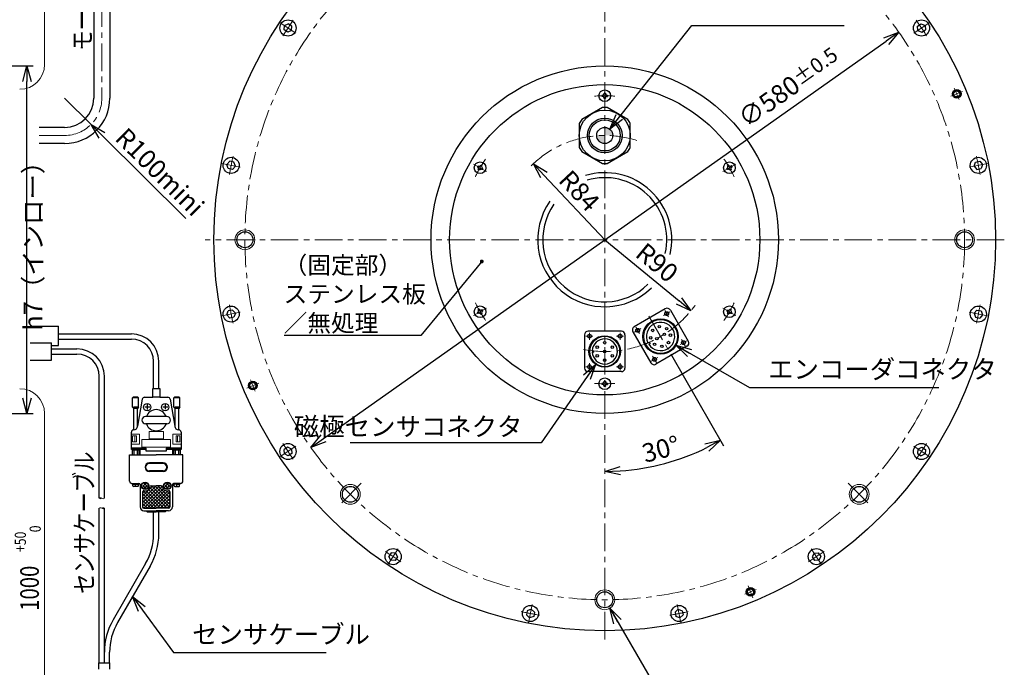
# Model space of a CAD drawing. Units: millimetres. Extents: x -1749 to 262, y -37 to 1311.
# Drawn here: x -533 to 261, y 423 to 945 of the extents above; entities that cross this region are included whole.
import ezdxf

# ---------------------------------------------------------------- set-up
doc = ezdxf.new("R2010")
doc.units = ezdxf.units.MM
doc.linetypes.add('CENTER', pattern=[50.8, 31.75, -6.35, 6.35, -6.35])
doc.layers.add('1', color=7, linetype='Continuous')
doc.layers.add('wakumoji', color=7, linetype='Continuous')
for name, color, linetype, lineweight in [('中心線', 1, 'CENTER', 15), ('外形線', 7, 'Continuous', 30), ('実線', 7, 'Continuous', 30), ('寸法', 7, 'Continuous', 13), ('細線', 4, 'Continuous', 15)]:
    doc.layers.add(name, color=color, linetype=linetype, lineweight=lineweight)
doc.styles.get("Standard").update_dxf_attribs({"font": 'MS Gothic.ttf', "width": 0.8})
doc.styles.add('まこ', font='MS Gothic.ttf')
doc.dimstyles.new('ISO-25', dxfattribs={"dimscale": 5, "dimtxt": 3, "dimasz": 2.5, "dimexe": 1, "dimexo": 0.8, "dimgap": 0.5, "dimtad": 1, "dimdsep": 46, "dimtxsty": 'Standard', "dimblk": 'OPEN30', "dimcen": 2.5, "dimclrd": 4, "dimclre": 4, "dimazin": 2, "dimtfac": 1, "dimtmove": 2, "dimatfit": 3, "dimldrblk": 'OPEN30', "dimfxl": 1, "dimarcsym": 0})

# ---------------------------------------------------------------- blocks, each defined once
blk = doc.blocks.new('_Open30')
at = {"color": 0, "linetype": 'ByBlock', "lineweight": -2}
for p, q in [((-1, 0.268), (0, 0)), ((0, 0), (-1, -0.268)), ((0, 0), (-1, 0))]:
    blk.add_line(p, q, dxfattribs=at)
blk = doc.blocks.new('*D3')
at = {"layer": 'Defpoints', "color": 0, "ltscale": 5}
for p in [(175.9, 934.53), (-297.94, 600.06)]:
    blk.add_point(p, dxfattribs=at)
at = {"layer": '寸法', "color": 4, "lineweight": -2, "ltscale": 5}
blk.add_line((-287.73, 607.27), (165.69, 927.32), dxfattribs=at)
at = {"layer": '寸法', "color": 4, "lineweight": -2, "ltscale": 5, "xscale": 12.5, "yscale": 12.5, "zscale": 12.5}
for p, rotation in [((175.9, 934.53), 35.21689455983612), ((-297.94, 600.06), 215.2168945598361)]:
    blk.add_blockref('_Open30', p, dxfattribs=dict(at, rotation=rotation))
at = {"layer": '寸法', "color": 0, "ltscale": 5, "insert": (87.3, 890.13), "char_height": 15, "attachment_point": 5, "rotation": 35.21689}
blk.add_mtext('∅580{\\H12.000000;±0.5}', dxfattribs=at)
blk = doc.blocks.new('*D10')
at = {"layer": 'Defpoints', "color": 0}
for p in [(-617.03, 907.29), (-526.75, 907.29), (-617.03, 627.29)]:
    blk.add_point(p, dxfattribs=at)
at = {"layer": '寸法', "color": 4, "lineweight": -2}
for p, q in [((-613.03, 907.29), (-521.75, 907.29)), ((-526.75, 639.79), (-526.75, 894.79)), ((-613.03, 627.29), (-521.75, 627.29))]:
    blk.add_line(p, q, dxfattribs=at)
at = {"layer": '寸法', "color": 4, "lineweight": -2, "xscale": 12.5, "yscale": 12.5, "zscale": 12.5}
for p, rotation in [((-526.75, 907.29), 90), ((-526.75, 627.29), 270)]:
    blk.add_blockref('_Open30', p, dxfattribs=dict(at, rotation=rotation))
at = {"layer": '寸法', "color": 0, "insert": (-539.75, 767.29), "char_height": 15, "attachment_point": 5, "rotation": 90}
blk.add_mtext('%%c280{\\H9.000000;\\S 0^ -0.052;}h7（インロー）', dxfattribs=at)
blk = doc.blocks.new('*D25')
at = {"layer": 'Defpoints', "color": 0, "ltscale": 5}
for p in [(-61.02, 767.29), (8.47, 710.1)]:
    blk.add_point(p, dxfattribs=at)
at = {"layer": '寸法', "color": 4, "lineweight": -2, "ltscale": 5}
blk.add_line((-61.02, 767.29), (-1.18, 718.05), dxfattribs=at)
at = {"layer": '寸法', "color": 4, "lineweight": -2, "ltscale": 5, "xscale": 12.5, "yscale": 12.5, "zscale": 12.5, "rotation": 320.5462723280999}
blk.add_blockref('_Open30', (8.47, 710.1), dxfattribs=at)
at = {"layer": '寸法', "color": 0, "ltscale": 5, "insert": (-20.12, 747.36), "char_height": 15, "attachment_point": 5, "rotation": 320.54627}
blk.add_mtext('R90', dxfattribs=at)
blk = doc.blocks.new('*D26')
at = {"layer": 'Defpoints', "color": 0, "ltscale": 5}
for p in [(-118.55, 828.5), (-61.02, 767.29)]:
    blk.add_point(p, dxfattribs=at)
at = {"layer": '寸法', "color": 4, "lineweight": -2, "ltscale": 5}
blk.add_line((-61.02, 767.29), (-109.99, 819.39), dxfattribs=at)
at = {"layer": '寸法', "color": 4, "lineweight": -2, "ltscale": 5, "xscale": 12.5, "yscale": 12.5, "zscale": 12.5, "rotation": 133.2256394017964}
blk.add_blockref('_Open30', (-118.55, 828.5), dxfattribs=at)
at = {"layer": '寸法', "color": 0, "ltscale": 5, "insert": (-82.87, 805.37), "char_height": 15, "attachment_point": 5, "rotation": 313.22564}
blk.add_mtext('R84', dxfattribs=at)
blk = doc.blocks.new('*D27')
at = {"layer": 'Defpoints', "color": 0, "ltscale": 5}
for p in [(-61.02, 1089.3), (-22.14, 699.94), (-9.35, 677.8), (-28.62, 583.56), (-61.02, 445.29)]:
    blk.add_point(p, dxfattribs=at)
at = {"layer": '寸法', "color": 4, "lineweight": -2, "ltscale": 5}
blk.add_line((-7.35, 674.34), (34.76, 601.39), dxfattribs=at)
blk.add_arc((-61.02, 767.29), 186.57, 273.83953, 296.16047, dxfattribs=at)
at = {"layer": '寸法', "color": 4, "lineweight": -2, "ltscale": 5, "xscale": 12.5, "yscale": 12.5, "zscale": 12.5}
for p, rotation in [((32.26, 605.72), 28.08023545763125), ((-61.02, 580.73), 181.9197645423688)]:
    blk.add_blockref('_Open30', p, dxfattribs=dict(at, rotation=rotation))
at = {"layer": '寸法', "color": 0, "ltscale": 5, "insert": (-15.32, 596.74), "char_height": 15, "attachment_point": 5, "rotation": 15}
blk.add_mtext('30°', dxfattribs=at)
blk = doc.blocks.new('*D31')
at = {"layer": 'Defpoints', "color": 0, "ltscale": 5}
for p in [(-496.34, 881.29), (-475.03, 860.17)]:
    blk.add_point(p, dxfattribs=at)
at = {"layer": '寸法', "color": 4, "lineweight": -2, "ltscale": 5}
for p, q in [((-496.34, 881.29), (-475.03, 860.17)), ((-398.55, 784.33), (-466.16, 851.37))]:
    blk.add_line(p, q, dxfattribs=at)
at = {"layer": '寸法', "color": 4, "lineweight": -2, "ltscale": 5, "xscale": 12.5, "yscale": 12.5, "zscale": 12.5, "rotation": 135.241277685966}
blk.add_blockref('_Open30', (-475.03, 860.17), dxfattribs=at)
at = {"layer": '寸法', "color": 0, "ltscale": 5, "insert": (-420.87, 820.55), "char_height": 15, "attachment_point": 5, "rotation": 315.24128}
blk.add_mtext('R100mini', dxfattribs=at)

msp = doc.modelspace()

# ---------------------------------------------------------------- hatches: boundary and pattern name
h = msp.add_hatch(color=256)
h.paths.add_polyline_path([(-61.021, 844.794), (-61.021, 851.294), (-67.521, 851.294, 0.4142136)])
h.paths.add_polyline_path([(-54.521, 851.294, 0.4142136), (-61.021, 857.794), (-61.021, 851.294)])
at = {"layer": '外形線'}
h = msp.add_hatch(dxfattribs=at)
h.set_pattern_fill('ANSI37', color=256, scale=15, angle=-90, style=0)
h.set_pattern_definition([(315, (-1003.8446, 10098.4343), (1.3258252, 1.3258252), []), (45, (-1003.8446, 10098.4343), (-1.3258252, 1.3258252), [])])
h.paths.add_polyline_path([(-422.514, 551.024), (-422.494, 551.024), (-412.514, 551.024, 0.4142136), (-411.514, 552.024), (-411.514, 564.125, 0.4744979), (-412.714, 565.105, -0.4142136), (-417.433, 568.224, 0.356394), (-418.413, 569.024), (-422.514, 569.024)])
h.paths.add_polyline_path([(-422.514, 569.024), (-426.615, 569.024, 0.356394), (-427.595, 568.224, -0.4142136), (-432.314, 565.105, 0.4744979), (-433.514, 564.125), (-433.514, 552.024, 0.4142136), (-432.514, 551.024), (-422.514, 551.024)])

# ---------------------------------------------------------------- linework, layer by layer
at = {"layer": '1', "color": 7, "linetype": 'Continuous', "lineweight": 30}
for p, q in [((-435.514, 598.224), (-442.514, 598.224)), ((-441.945, 598.024), (-441.945, 594.024)), ((-441.945, 598.024), (-436.403, 598.024)), ((-436.404, 598.224), (-441.944, 598.224)), ((-440.674, 598.024), (-440.674, 598.224)), ((-440.56, 598.024), (-440.56, 594.024)), ((-437.788, 598.024), (-437.788, 594.024)), ((-437.674, 598.224), (-437.674, 598.024)), ((-436.403, 598.024), (-436.403, 594.024)), ((-435.514, 594.024), (-435.514, 598.224)), ((-407.24, 598.024), (-407.24, 594.024))]:
    msp.add_line(p, q, dxfattribs=at)
msp.add_arc((-404.514, 612.224), 2, 0, 90, dxfattribs=at)
at = {"layer": '中心線', "ltscale": 0.7}
for p, q in [((-466.335, 1245.402), (-466.335, 881.294)), ((-61.021, 445.292), (-61.021, 1089.295)), ((-310.033, 933.678), (-322.531, 942.03)), ((187.991, 933.678), (200.49, 942.03)), ((217.893, 882.824), (227.327, 886.732)), ((-496.335, 851.294), (-516.796, 851.294)), ((-354.75, 825.72), (-369.494, 828.653)), ((-156.284, 822.294), (-166.676, 828.294)), ((34.242, 822.294), (44.634, 828.294)), ((232.709, 825.72), (247.452, 828.653)), ((260.981, 767.294), (-383.022, 767.294)), ((-354.75, 708.867), (-369.494, 705.935)), ((-156.284, 712.294), (-166.676, 706.294)), ((-8.463, 709.286), (-13.707, 706.259)), ((-12.599, 710.394), (-9.571, 705.151)), ((34.242, 712.294), (44.634, 706.294)), ((232.709, 708.867), (247.452, 705.935)), ((-25.522, 705.809), (-6.519, 672.894)), ((-73.326, 692.42), (-73.326, 686.778)), ((-48.716, 692.42), (-48.716, 686.778)), ((-37.063, 692.774), (-31.82, 695.801)), ((-35.955, 696.909), (-32.928, 691.666)), ((-76.147, 689.599), (-70.505, 689.599)), ((-45.895, 689.599), (-51.537, 689.599)), ((5.022, 685.929), (-0.222, 682.902)), ((3.914, 681.794), (0.886, 687.037)), ((-73.326, 662.168), (-73.326, 667.81)), ((-48.716, 662.168), (-48.716, 667.81)), ((-23.578, 669.417), (-18.335, 672.444)), ((-19.443, 668.309), (-22.47, 673.552)), ((-76.147, 664.989), (-70.505, 664.989)), ((-45.895, 664.989), (-51.537, 664.989)), ((-339.935, 651.764), (-349.369, 647.856)), ((-310.033, 600.909), (-322.531, 592.558)), ((187.991, 600.909), (200.49, 592.558)), ((-257.213, 571.102), (-274.951, 553.364)), ((135.171, 571.102), (152.909, 553.364)), ((-227.405, 518.282), (-235.757, 505.783)), ((105.364, 518.282), (113.715, 505.783)), ((54.509, 488.38), (58.417, 478.945)), ((-119.447, 473.564), (-122.38, 458.821)), ((-2.594, 473.564), (0.338, 458.821))]:
    msp.add_line(p, q, dxfattribs=at)
msp.add_circle((-61.021, 767.294), 290, dxfattribs=at)
for centre, radius, start, end in [((-61.021, 767.294), 307, 144.847245, 147.652755), ((-61.021, 767.294), 307, 32.347245, 35.152755), ((-61.021, 767.294), 307, 21.566834, 23.433166), ((-496.335, 881.294), 30, 270, 0), ((-61.021, 778.294), 105, 85.524239, 94.475761), ((-61.021, 767.294), 84, 72.044787, 134.855988), ((-61.021, 767.294), 307, 167.347245, 170.152755), ((-61.021, 767.294), 307, 9.847245, 12.652755), ((-70.547, 772.794), 105, 145.524239, 154.475761), ((-51.495, 772.794), 105, 25.524239, 34.475761), ((-61.021, 767.294), 307, 189.847245, 192.652755), ((-70.547, 761.794), 105, 205.524239, 214.475761), ((-61.021, 767.294), 90, 259.093225, 324.696983), ((-51.495, 761.794), 105, 325.524239, 334.475761), ((-61.021, 767.294), 307, 347.347245, 350.152755), ((-61.021, 767.294), 307, 201.566834, 203.433166), ((-61.021, 756.294), 105, 265.524239, 274.475761), ((-61.021, 767.294), 307, 212.347245, 215.152755), ((-61.021, 767.294), 307, 324.847245, 327.652755), ((-61.021, 767.294), 307, 234.847245, 237.652755), ((-61.021, 767.294), 307, 302.347245, 305.152755), ((-61.021, 767.294), 307, 291.566834, 293.433166), ((-61.021, 767.294), 307, 257.347245, 260.152755), ((-61.021, 767.294), 307, 279.847245, 282.652755)]:
    msp.add_arc(centre, radius, start, end, dxfattribs=at)
at = {"layer": '外形線'}
for p, q in [((-472.835, 1030.242), (-472.835, 881.294)), ((-459.835, 1030.242), (-459.835, 881.294)), ((-319.389, 936.322), (-319.162, 939.778)), ((-319.162, 939.778), (-316.055, 941.311)), ((-313.175, 939.386), (-316.055, 941.311)), ((-313.402, 935.929), (-313.175, 939.386)), ((191.133, 939.386), (194.014, 941.311)), ((191.36, 935.929), (191.133, 939.386)), ((194.014, 941.311), (197.121, 939.778)), ((197.121, 939.778), (197.347, 936.322)), ((-316.509, 934.397), (-319.389, 936.322)), ((-313.402, 935.929), (-316.509, 934.397)), ((191.36, 935.929), (194.467, 934.397)), ((194.467, 934.397), (197.347, 936.322)), ((-63.021, 883.794), (-63.121, 883.794)), ((-63.121, 883.794), (-63.121, 883.294)), ((-63.121, 882.794), (-63.121, 883.294)), ((-63.021, 882.794), (-63.121, 882.794)), ((-61.021, 885.394), (-61.521, 885.394)), ((-61.521, 885.394), (-61.521, 885.294)), ((-61.521, 881.194), (-61.521, 881.294)), ((-61.021, 881.194), (-61.521, 881.194)), ((-61.021, 885.394), (-60.521, 885.394)), ((-61.021, 881.194), (-60.521, 881.194)), ((-60.521, 885.394), (-60.521, 885.294)), ((-60.521, 881.194), (-60.521, 881.294)), ((-59.021, 883.794), (-58.921, 883.794)), ((-59.021, 882.794), (-58.921, 882.794)), ((-58.921, 883.794), (-58.921, 883.294)), ((-58.921, 882.794), (-58.921, 883.294)), ((-496.335, 857.794), (-516.796, 857.794)), ((-496.335, 844.794), (-516.796, 844.794)), ((-365.519, 827.862), (-363.235, 830.467)), ((-364.406, 824.582), (-365.519, 827.862)), ((-359.838, 829.791), (-363.235, 830.467)), ((-358.724, 826.511), (-361.008, 823.906)), ((-358.724, 826.511), (-359.838, 829.791)), ((-163.298, 826.344), (-163.548, 825.911)), ((-163.548, 825.911), (-163.462, 825.861)), ((-163.298, 826.344), (-163.048, 826.777)), ((-163.048, 826.777), (-162.962, 826.727)), ((-160.913, 827.276), (-160.863, 827.362)), ((-160.863, 827.362), (-160.43, 827.112)), ((-159.997, 826.862), (-160.43, 827.112)), ((-160.047, 826.776), (-159.997, 826.862)), ((37.955, 826.862), (38.388, 827.112)), ((38.005, 826.776), (37.955, 826.862)), ((38.821, 827.362), (38.388, 827.112)), ((38.871, 827.276), (38.821, 827.362)), ((41.007, 826.777), (40.92, 826.727)), ((41.257, 826.344), (41.007, 826.777)), ((41.257, 826.344), (41.507, 825.911)), ((41.507, 825.911), (41.42, 825.861)), ((236.683, 826.511), (237.796, 829.791)), ((236.683, 826.511), (238.967, 823.906)), ((237.796, 829.791), (241.194, 830.467)), ((241.194, 830.467), (243.478, 827.862)), ((243.478, 827.862), (242.364, 824.582)), ((-361.008, 823.906), (-364.406, 824.582)), ((-162.913, 823.812), (-162.963, 823.725)), ((-162.963, 823.725), (-162.53, 823.475)), ((-162.097, 823.225), (-162.53, 823.475)), ((-162.047, 823.312), (-162.097, 823.225)), ((-159.911, 823.811), (-159.998, 823.861)), ((-159.661, 824.244), (-159.911, 823.811)), ((-159.661, 824.244), (-159.411, 824.677)), ((-159.411, 824.677), (-159.498, 824.727)), ((37.369, 824.677), (37.456, 824.727)), ((37.619, 824.244), (37.369, 824.677)), ((37.619, 824.244), (37.869, 823.811)), ((37.869, 823.811), (37.956, 823.861)), ((40.005, 823.312), (40.055, 823.225)), ((40.055, 823.225), (40.488, 823.475)), ((40.921, 823.725), (40.488, 823.475)), ((40.871, 823.812), (40.921, 823.725)), ((238.967, 823.906), (242.364, 824.582)), ((-365.519, 706.725), (-364.406, 710.006)), ((-363.235, 704.121), (-365.519, 706.725)), ((-361.008, 710.681), (-364.406, 710.006)), ((-358.724, 708.077), (-361.008, 710.681)), ((-358.724, 708.077), (-359.838, 704.797)), ((-163.548, 708.677), (-163.462, 708.727)), ((-163.298, 708.244), (-163.548, 708.677)), ((-163.298, 708.244), (-163.048, 707.811)), ((-163.048, 707.811), (-162.962, 707.861)), ((-162.963, 710.862), (-162.53, 711.112)), ((-162.913, 710.776), (-162.963, 710.862)), ((-162.097, 711.362), (-162.53, 711.112)), ((-162.047, 711.276), (-162.097, 711.362)), ((-160.913, 707.312), (-160.863, 707.225)), ((-160.863, 707.225), (-160.43, 707.475)), ((-159.997, 707.725), (-160.43, 707.475)), ((-160.047, 707.812), (-159.997, 707.725)), ((-159.911, 710.777), (-159.998, 710.727)), ((-159.661, 710.344), (-159.911, 710.777)), ((-159.661, 710.344), (-159.411, 709.911)), ((-159.411, 709.911), (-159.498, 709.861)), ((37.619, 710.344), (37.369, 709.911)), ((37.369, 709.911), (37.456, 709.861)), ((37.619, 710.344), (37.869, 710.777)), ((37.869, 710.777), (37.956, 710.727)), ((38.005, 707.812), (37.955, 707.725)), ((37.955, 707.725), (38.388, 707.475)), ((38.821, 707.225), (38.388, 707.475)), ((38.871, 707.312), (38.821, 707.225)), ((40.005, 711.276), (40.055, 711.362)), ((40.055, 711.362), (40.488, 711.112)), ((40.921, 710.862), (40.488, 711.112)), ((40.871, 710.776), (40.921, 710.862)), ((41.007, 707.811), (40.92, 707.861)), ((41.257, 708.244), (41.007, 707.811)), ((41.257, 708.244), (41.507, 708.677)), ((41.507, 708.677), (41.42, 708.727)), ((236.683, 708.077), (238.967, 710.681)), ((236.683, 708.077), (237.796, 704.797)), ((238.967, 710.681), (242.364, 710.006)), ((243.478, 706.725), (241.194, 704.121)), ((242.364, 710.006), (243.478, 706.725)), ((-359.838, 704.797), (-363.235, 704.121)), ((237.796, 704.797), (241.194, 704.121)), ((-523.994, 697.794), (-501.299, 697.794)), ((-501.299, 682.194), (-501.299, 697.794)), ((-501.299, 691.452), (-442.514, 691.452)), ((-523.994, 684.294), (-506.939, 684.294)), ((-506.939, 670.294), (-506.939, 684.294)), ((-501.299, 687.252), (-442.514, 687.252)), ((-26.209, 684.229), (-25.086, 684.878)), ((-25.551, 683.09), (-24.428, 683.738)), ((-25.086, 684.878), (-24.428, 683.738)), ((-506.939, 682.194), (-501.299, 682.194)), ((-506.939, 679.394), (-486.353, 679.394)), ((-506.939, 675.194), (-486.353, 675.194)), ((-71.14, 677.879), (-69.988, 677.879)), ((-71.14, 676.709), (-69.988, 676.709)), ((-69.988, 677.879), (-69.988, 676.709)), ((-523.994, 670.294), (-506.939, 670.294)), ((-424.614, 647.424), (-424.614, 669.352)), ((-420.414, 647.424), (-420.414, 669.352)), ((-468.453, 559.065), (-468.453, 657.294)), ((-464.253, 559.065), (-464.253, 657.294)), ((-63.121, 651.794), (-63.121, 651.294)), ((-63.021, 651.794), (-63.121, 651.794)), ((-63.121, 650.794), (-63.121, 651.294)), ((-63.021, 650.794), (-63.121, 650.794)), ((-61.521, 653.394), (-61.521, 653.294)), ((-61.021, 653.394), (-61.521, 653.394)), ((-61.021, 653.394), (-60.521, 653.394)), ((-60.521, 653.394), (-60.521, 653.294)), ((-59.021, 651.794), (-58.921, 651.794)), ((-59.021, 650.794), (-58.921, 650.794)), ((-58.921, 651.794), (-58.921, 651.294)), ((-58.921, 650.794), (-58.921, 651.294)), ((-425.364, 647.424), (-419.664, 647.424)), ((-425.364, 640.424), (-425.364, 647.424)), ((-419.664, 647.424), (-419.664, 640.424)), ((-61.521, 649.194), (-61.521, 649.294)), ((-61.021, 649.194), (-61.521, 649.194)), ((-61.021, 649.194), (-60.521, 649.194)), ((-60.521, 649.194), (-60.521, 649.294)), ((-441.074, 640.424), (-441.674, 639.824)), ((-441.674, 632.424), (-441.674, 639.824)), ((-436.674, 639.824), (-441.674, 639.824)), ((-437.274, 640.424), (-441.074, 640.424)), ((-433.8, 638.764), (-437.514, 617.224)), ((-436.674, 639.824), (-437.274, 640.424)), ((-436.674, 632.424), (-436.674, 639.824)), ((-431.829, 640.424), (-425.364, 640.424)), ((-419.664, 640.424), (-425.364, 640.424)), ((-419.664, 640.424), (-413.199, 640.424)), ((-411.228, 638.764), (-407.514, 617.224)), ((-407.754, 640.424), (-408.354, 639.824)), ((-408.354, 632.424), (-408.354, 639.824)), ((-403.354, 639.824), (-408.354, 639.824)), ((-403.954, 640.424), (-407.754, 640.424)), ((-403.354, 639.824), (-403.954, 640.424)), ((-403.354, 632.424), (-403.354, 639.824)), ((-441.674, 632.424), (-440.674, 632.424)), ((-441.674, 632.424), (-440.674, 631.424)), ((-437.674, 632.424), (-440.674, 632.424)), ((-440.674, 614.149), (-440.674, 631.424)), ((-437.674, 631.424), (-440.674, 631.424)), ((-436.674, 632.424), (-437.674, 632.424)), ((-436.674, 632.424), (-437.674, 631.424)), ((-437.674, 616.257), (-437.674, 631.424)), ((-427.655, 632.424), (-431.771, 632.424)), ((-429.764, 634.621), (-429.764, 630.432)), ((-413.14, 632.424), (-417.112, 632.424)), ((-415.264, 634.621), (-415.264, 630.721)), ((-408.354, 632.424), (-407.354, 632.424)), ((-408.354, 632.424), (-407.354, 631.424)), ((-404.354, 632.424), (-407.354, 632.424)), ((-407.354, 616.257), (-407.354, 631.424)), ((-404.354, 631.424), (-407.354, 631.424)), ((-403.354, 632.424), (-404.354, 632.424)), ((-403.354, 632.424), (-404.354, 631.424)), ((-404.354, 614.16), (-404.354, 631.424)), ((-414.014, 624.924), (-431.014, 624.924)), ((-442.514, 598.224), (-442.514, 612.224)), ((-414.014, 618.924), (-431.014, 618.924)), ((-402.514, 612.224), (-402.514, 598.224)), ((-430.514, 599.424), (-442.514, 599.424)), ((-430.514, 598.224), (-435.514, 598.224)), ((-430.514, 596.924), (-430.514, 599.424)), ((-414.514, 596.924), (-430.514, 596.924)), ((-402.514, 599.424), (-414.514, 599.424)), ((-414.514, 599.424), (-414.514, 596.924)), ((-409.514, 598.224), (-414.514, 598.224)), ((-402.514, 598.224), (-409.514, 598.224)), ((-409.514, 598.224), (-409.514, 594.024)), ((-408.625, 598.024), (-403.083, 598.024)), ((-408.625, 598.024), (-408.625, 594.024)), ((-408.624, 598.224), (-403.084, 598.224)), ((-407.354, 598.024), (-407.354, 598.224)), ((-404.468, 598.024), (-404.468, 594.024)), ((-404.354, 598.224), (-404.354, 598.024)), ((-403.083, 598.024), (-403.083, 594.024)), ((-316.509, 600.19), (-319.389, 598.266)), ((-319.162, 594.809), (-319.389, 598.266)), ((-313.402, 598.658), (-316.509, 600.19)), ((-313.175, 595.202), (-316.055, 593.277)), ((-313.402, 598.658), (-313.175, 595.202)), ((191.36, 598.658), (191.133, 595.202)), ((191.133, 595.202), (194.014, 593.277)), ((191.36, 598.658), (194.467, 600.19)), ((194.467, 600.19), (197.347, 598.266)), ((197.347, 598.266), (197.121, 594.809)), ((-444.014, 594.024), (-422.494, 594.024)), ((-444.014, 572.924), (-444.014, 594.024)), ((-417.014, 587.524), (-428.014, 587.524)), ((-401.014, 594.024), (-422.534, 594.024)), ((-401.014, 572.924), (-401.014, 594.024)), ((-316.055, 593.277), (-319.162, 594.809)), ((197.121, 594.809), (194.014, 593.277)), ((-417.014, 587.024), (-428.014, 587.024)), ((-417.014, 581.024), (-428.014, 581.024)), ((-417.014, 580.524), (-428.014, 580.524)), ((-442.014, 570.924), (-436.514, 570.924)), ((-441.769, 570.924), (-439.164, 570.924)), ((-441.769, 570.326), (-441.769, 570.924)), ((-441.769, 570.326), (-439.41, 570.326)), ((-441.414, 569.076), (-441.414, 570.326)), ((-439.164, 570.326), (-441.414, 570.326)), ((-439.289, 568.576), (-440.914, 568.576)), ((-439.514, 568.576), (-439.164, 569.882)), ((-439.41, 570.326), (-439.462, 570.924)), ((-439.289, 568.576), (-439.289, 569.076)), ((-439.039, 569.076), (-439.289, 569.076)), ((-439.164, 570.924), (-436.559, 570.924)), ((-439.164, 570.326), (-436.559, 570.326)), ((-438.814, 568.576), (-439.164, 569.882)), ((-439.039, 568.576), (-439.039, 569.076)), ((-437.414, 568.576), (-439.039, 568.576)), ((-438.918, 570.326), (-438.97, 570.924)), ((-436.914, 569.076), (-436.914, 570.326)), ((-436.559, 570.326), (-436.559, 570.924)), ((-435.514, 569.924), (-435.514, 552.024)), ((-433.514, 564.125), (-433.514, 552.024)), ((-433.314, 569.424), (-432.714, 569.424)), ((-433.314, 569.424), (-433.314, 568.624)), ((-433.314, 568.624), (-432.714, 568.624)), ((-431.914, 570.824), (-431.914, 570.224)), ((-431.914, 570.824), (-431.114, 570.824)), ((-431.914, 567.824), (-431.914, 567.224)), ((-431.914, 567.224), (-431.114, 567.224)), ((-431.114, 570.824), (-431.114, 570.224)), ((-431.114, 567.824), (-431.114, 567.224)), ((-430.314, 569.424), (-429.714, 569.424)), ((-430.314, 568.624), (-429.714, 568.624)), ((-429.714, 569.424), (-429.714, 568.624)), ((-426.615, 569.024), (-422.494, 569.024)), ((-418.413, 569.024), (-422.534, 569.024)), ((-414.714, 569.424), (-415.314, 569.424)), ((-415.314, 569.424), (-415.314, 568.624)), ((-414.714, 568.624), (-415.314, 568.624)), ((-413.914, 570.824), (-413.914, 570.224)), ((-413.114, 570.824), (-413.914, 570.824)), ((-413.914, 567.824), (-413.914, 567.224)), ((-413.114, 567.224), (-413.914, 567.224)), ((-413.114, 570.824), (-413.114, 570.224)), ((-413.114, 567.824), (-413.114, 567.224)), ((-411.714, 569.424), (-412.314, 569.424)), ((-411.714, 568.624), (-412.314, 568.624)), ((-411.714, 569.424), (-411.714, 568.624)), ((-411.514, 564.125), (-411.514, 552.024)), ((-409.514, 569.924), (-409.514, 552.024)), ((-403.014, 570.924), (-408.514, 570.924)), ((-405.864, 570.924), (-408.469, 570.924)), ((-408.469, 570.326), (-408.469, 570.924)), ((-405.864, 570.326), (-408.469, 570.326)), ((-408.114, 569.076), (-408.114, 570.326)), ((-407.614, 568.576), (-405.989, 568.576)), ((-406.214, 568.576), (-405.864, 569.882)), ((-406.11, 570.326), (-406.162, 570.924)), ((-405.989, 568.576), (-405.989, 569.076)), ((-405.989, 569.076), (-405.739, 569.076)), ((-403.259, 570.924), (-405.864, 570.924)), ((-405.864, 570.326), (-403.614, 570.326)), ((-405.514, 568.576), (-405.864, 569.882)), ((-405.739, 568.576), (-405.739, 569.076)), ((-405.739, 568.576), (-404.114, 568.576)), ((-405.618, 570.326), (-405.67, 570.924)), ((-403.259, 570.326), (-405.618, 570.326)), ((-403.614, 569.076), (-403.614, 570.326)), ((-403.259, 570.326), (-403.259, 570.924)), ((-468.453, 426.462), (-468.453, 551.014)), ((-464.253, 426.462), (-464.253, 551.014)), ((-432.514, 551.024), (-422.494, 551.024)), ((-432.514, 549.024), (-422.494, 549.024)), ((-429.714, 548.024), (-430.514, 549.024)), ((-429.714, 548.024), (-422.494, 548.024)), ((-424.614, 530.386), (-424.614, 548.024)), ((-412.514, 551.024), (-422.534, 551.024)), ((-412.514, 549.024), (-422.534, 549.024)), ((-415.314, 548.024), (-422.534, 548.024)), ((-420.414, 530.386), (-420.414, 548.024)), ((-415.314, 548.024), (-414.514, 549.024)), ((-233.113, 515.139), (-235.038, 512.259)), ((-233.505, 509.152), (-235.038, 512.259)), ((-230.049, 508.926), (-233.505, 509.152)), ((-229.656, 514.913), (-233.113, 515.139)), ((-228.124, 511.806), (-230.049, 508.926)), ((-229.656, 514.913), (-228.124, 511.806)), ((107.615, 514.913), (106.083, 511.806)), ((106.083, 511.806), (108.007, 508.926)), ((107.615, 514.913), (111.071, 515.139)), ((111.464, 509.152), (108.007, 508.926)), ((111.071, 515.139), (112.996, 512.259)), ((112.996, 512.259), (111.464, 509.152)), ((-431.031, 506.436), (-457.273, 460.984)), ((-427.394, 504.336), (-453.636, 458.884)), ((-123.518, 468.477), (-124.194, 465.079)), ((-120.238, 469.59), (-123.518, 468.477)), ((-120.238, 469.59), (-117.633, 467.306)), ((-1.804, 469.59), (-4.408, 467.306)), ((-1.804, 469.59), (1.476, 468.477)), ((1.476, 468.477), (2.152, 465.079)), ((-121.589, 462.795), (-124.194, 465.079)), ((-118.309, 463.909), (-121.589, 462.795)), ((-117.633, 467.306), (-118.309, 463.909)), ((-4.408, 467.306), (-3.733, 463.909)), ((-0.452, 462.795), (-3.733, 463.909)), ((2.152, 465.079), (-0.452, 462.795)), ((-460.053, 426.462), (-460.053, 434.934)), ((-468.653, 426.462), (-459.853, 426.462)), ((-468.653, 421.462), (-468.653, 426.462)), ((-459.853, 421.462), (-459.853, 426.462))]:
    msp.add_line(p, q, dxfattribs=at)
at = {"layer": '外形線', "flags": 128}
msp.add_lwpolyline([(-40.521, 860.944, 0.0418358), (-42.413, 864.222), (-59.128, 873.873, 0.0418358), (-62.913, 873.873), (-79.628, 864.222, 0.0418358), (-81.521, 860.944), (-81.521, 841.643, 0.0418358), (-79.628, 838.365), (-62.913, 828.715, 0.0418358), (-59.128, 828.715), (-42.413, 838.365, 0.0418358), (-40.521, 841.643)], format="xyb", close=True, dxfattribs=at)
at = {"layer": '外形線'}
for centre, radius in [((-61.021, 767.294), 315), ((-316.282, 937.854), 6.5), ((194.24, 937.854), 6.5), ((-61.021, 767.294), 140), ((-61.021, 767.294), 125), ((-61.021, 883.294), 4.7), ((222.61, 884.778), 3.5), ((222.61, 884.778), 2.475), ((-61.021, 851.294), 20.5), ((-61.021, 851.294), 14), ((-61.021, 851.294), 12.5), ((-61.021, 851.294), 6.5), ((-362.122, 827.187), 6.5), ((240.08, 827.187), 6.5), ((-161.48, 825.294), 4.7), ((39.438, 825.294), 4.7), ((-351.021, 767.294), 6.4), ((228.979, 767.294), 6.4), ((-362.122, 707.401), 6.5), ((-161.48, 709.294), 4.7), ((-11.085, 707.772), 1.525), ((39.438, 709.294), 4.7), ((240.08, 707.401), 6.5), ((-73.326, 689.599), 1.525), ((-48.716, 689.599), 1.525), ((-34.442, 694.287), 1.525), ((-22.368, 694.222), 1), ((-17.065, 697.283), 1), ((-12.99, 691.102), 1), ((-11.151, 695.698), 1), ((-8.089, 690.396), 1), ((-61.021, 684.294), 1), ((-23.952, 688.307), 1), ((-20.891, 683.005), 1), ((-19.052, 687.602), 1), ((-14.977, 681.42), 1), ((-9.674, 684.481), 1), ((2.4, 684.416), 1.525), ((-67.083, 680.794), 1), ((-67.083, 673.794), 1), ((-61.021, 677.294), 1), ((-54.959, 680.794), 1), ((-54.959, 673.794), 1), ((-61.021, 670.294), 1), ((-20.957, 670.931), 1.525), ((-73.326, 664.989), 1.525), ((-48.716, 664.989), 1.525), ((-344.652, 649.81), 3.5), ((-344.652, 649.81), 2.475), ((-61.021, 651.294), 4.7), ((-429.764, 632.424), 3), ((-415.264, 632.424), 3), ((-316.282, 596.734), 6.5), ((194.24, 596.734), 6.5), ((-431.514, 569.024), 3), ((-431.514, 569.024), 2.95), ((-431.514, 569.024), 2.75), ((-413.514, 569.024), 3), ((-413.514, 569.024), 2.95), ((-413.514, 569.024), 2.75), ((-266.082, 562.233), 6.4), ((144.04, 562.233), 6.4), ((-231.581, 512.033), 6.5), ((109.539, 512.033), 6.5), ((56.463, 483.663), 3.5), ((56.463, 483.663), 2.475), ((-61.021, 477.294), 6.4), ((-120.914, 466.193), 6.5), ((-1.128, 466.193), 6.5)]:
    msp.add_circle(centre, radius, dxfattribs=at)
for centre, radius, start, end in [((-496.335, 881.294), 36.5, 270, 0), ((-496.335, 881.294), 23.5, 270, 0), ((-63.021, 885.294), 1.5, 270, 0), ((-63.021, 881.294), 1.5, 0, 90), ((-59.021, 885.294), 1.5, 180, 270), ((-59.021, 881.294), 1.5, 90, 180), ((-164.212, 824.562), 1.5, 330, 60), ((-162.212, 828.026), 1.5, 240, 330), ((-158.748, 826.026), 1.5, 150, 240), ((36.706, 826.026), 1.5, 300, 30), ((40.17, 828.026), 1.5, 210, 300), ((42.17, 824.562), 1.5, 120, 210), ((-160.748, 822.562), 1.5, 60, 150), ((-61.021, 767.294), 54, 347.345217, 106.570209), ((38.706, 822.562), 1.5, 30, 120), ((-61.021, 767.294), 50, 347.345217, 106.570209), ((-61.021, 767.294), 54, 144.943954, 314.084435), ((-61.021, 767.294), 50, 144.943954, 314.084435), ((-164.212, 710.026), 1.5, 300, 30), ((-162.212, 706.562), 1.5, 30, 120), ((-160.748, 712.026), 1.5, 210, 300), ((-158.748, 708.562), 1.5, 120, 210), ((36.706, 708.562), 1.5, 330, 60), ((38.706, 712.026), 1.5, 240, 330), ((40.17, 706.562), 1.5, 60, 150), ((42.17, 710.026), 1.5, 150, 240), ((-16.021, 689.352), 11.403, 213.307362, 206.692638), ((-442.514, 669.352), 22.1, 0, 90), ((-442.514, 669.352), 17.9, 0, 90), ((-61.021, 677.294), 10.136, 183.307362, 176.692638), ((-486.353, 657.294), 22.1, 0, 90), ((-486.353, 657.294), 17.9, 0, 90), ((-63.021, 653.294), 1.5, 270, 0), ((-63.021, 649.294), 1.5, 0, 90), ((-59.021, 653.294), 1.5, 180, 270), ((-59.021, 649.294), 1.5, 90, 180), ((-431.829, 638.424), 2, 90, 170.217593), ((-413.199, 638.424), 2, 9.782407, 90), ((-422.514, 621.924), 8.5, 20.667316, 159.332684), ((-431.014, 621.924), 3, 90, 270), ((-414.014, 621.924), 3, 270, 90), ((-440.514, 612.224), 2, 90, 180), ((-440.514, 617.224), 3, 270, 0), ((-422.514, 621.924), 8.5, 200.667316, 339.332684), ((-404.514, 617.224), 3, 180, 270), ((-428.014, 584.024), 3.5, 90, 180), ((-417.014, 584.024), 3.54, 0, 90), ((-428.014, 584.024), 3.5, 180, 270), ((-428.014, 584.024), 3, 90, 180), ((-428.014, 584.024), 3, 180, 270), ((-417.014, 584.024), 3, 0, 90), ((-417.014, 584.024), 3.5, 270, 0), ((-417.014, 584.024), 3, 270, 0), ((-442.014, 572.924), 2, 180, 270), ((-403.014, 572.924), 2, 270, 0), ((-440.914, 569.076), 0.5, 180, 270), ((-437.414, 569.076), 0.5, 270, 0), ((-436.514, 569.924), 1, 0, 90), ((-432.514, 564.125), 1, 78.463041, 180), ((-432.714, 570.224), 0.8, 270, 0), ((-432.714, 567.824), 0.8, 0, 90), ((-431.514, 569.024), 4, 258.463041, 348.463041), ((-430.314, 570.224), 0.8, 180, 270), ((-430.314, 567.824), 0.8, 90, 180), ((-426.615, 568.024), 1, 90, 168.463041), ((-418.413, 568.024), 1, 11.536959, 90), ((-413.514, 569.024), 4, 191.536959, 281.536959), ((-414.714, 570.224), 0.8, 270, 0), ((-414.714, 567.824), 0.8, 0, 90), ((-412.314, 570.224), 0.8, 180, 270), ((-412.314, 567.824), 0.8, 90, 180), ((-412.514, 564.125), 1, 0, 101.536959), ((-408.514, 569.924), 1, 90, 180), ((-407.614, 569.076), 0.5, 180, 270), ((-404.114, 569.076), 0.5, 270, 0), ((-432.514, 552.024), 3, 180, 270), ((-432.514, 552.024), 1, 180, 270), ((-412.514, 552.024), 3, 270, 0), ((-412.514, 552.024), 1, 270, 0), ((-472.514, 530.386), 47.9, 330, 0), ((-472.514, 530.386), 52.1, 330, 0), ((-412.153, 434.934), 52.1, 150, 180), ((-412.153, 434.934), 47.9, 150, 180)]:
    msp.add_arc(centre, radius, start, end, dxfattribs=at)
at = {"layer": '実線'}
for p, q in [((-12.276, 711.675), (-37.226, 697.27)), ((-8.102, 710.557), (6.302, 685.607)), ((-77.291, 690.717), (-77.291, 663.871)), ((-47.598, 693.564), (-74.444, 693.564)), ((-44.751, 690.717), (-44.751, 663.871)), ((-38.344, 693.097), (-23.939, 668.147)), ((5.184, 681.433), (-19.766, 667.028)), ((-47.598, 661.024), (-74.444, 661.024))]:
    msp.add_line(p, q, dxfattribs=at)
for centre, radius in [((-16.021, 689.352), 14.288), ((-61.021, 677.294), 12.7)]:
    msp.add_circle(centre, radius, dxfattribs=at)
for centre, radius, start, end in [((-10.748, 709.029), 3.055, 30, 120), ((-74.444, 690.717), 2.847, 90, 180), ((-47.598, 690.717), 2.847, 0, 90), ((-35.698, 694.624), 3.055, 120, 210), ((3.657, 684.079), 3.055, 300, 30), ((-21.293, 669.674), 3.055, 210, 300), ((-74.444, 663.871), 2.847, 180, 270), ((-47.598, 663.871), 2.847, 270, 0)]:
    msp.add_arc(centre, radius, start, end, dxfattribs=at)
at = {"layer": '寸法'}
for p, q in [((-512.531, 1239.923), (-512.531, 908.494)), ((-512.531, 280.314), (-512.531, 627.294))]:
    msp.add_line(p, q, dxfattribs=at)
for centre, start, end in [((-532.531, 908.494), 270, 0), ((-532.531, 627.294), 0, 90)]:
    msp.add_arc(centre, 20, start, end, dxfattribs=at)
at = {"layer": '細線'}
for p, q in [((-442.514, 610.724), (-435.914, 610.724)), ((-441.514, 609.439), (-438.514, 609.439)), ((-441.514, 604.439), (-441.514, 609.439)), ((-438.514, 604.439), (-441.514, 604.439)), ((-439.637, 609.439), (-439.637, 604.439)), ((-438.514, 609.439), (-438.514, 604.439)), ((-435.914, 610.724), (-435.914, 602.724)), ((-402.514, 610.724), (-409.114, 610.724)), ((-409.114, 610.724), (-409.114, 602.724)), ((-403.514, 609.439), (-406.514, 609.439)), ((-406.514, 609.439), (-406.514, 604.439)), ((-406.514, 604.439), (-403.514, 604.439)), ((-405.391, 609.439), (-405.391, 604.439)), ((-403.514, 604.439), (-403.514, 609.439)), ((-435.914, 602.724), (-442.514, 602.724)), ((-409.114, 602.724), (-402.514, 602.724))]:
    msp.add_line(p, q, dxfattribs=at)
for points in [[(-428.264, 612.838), (-428.264, 606.838), (-416.764, 606.838), (-416.764, 612.838)], [(-434.014, 606.338), (-434.014, 600.338), (-411.014, 600.338), (-411.014, 606.338)]]:
    msp.add_lwpolyline(points, close=True, dxfattribs=at)
for centre, radius in [((222.61, 884.778), 3), ((-351.021, 767.294), 8), ((228.979, 767.294), 8), ((-344.652, 649.81), 3), ((-266.082, 562.233), 8), ((144.04, 562.233), 8), ((-61.021, 477.294), 8), ((56.463, 483.663), 3)]:
    msp.add_circle(centre, radius, dxfattribs=at)
at = {"layer": '細線', "ltscale": 5}
for centre, radius in [((-16.021, 689.352), 13.524), ((-61.021, 677.294), 12.013)]:
    msp.add_circle(centre, radius, dxfattribs=at)
at = {"layer": '細線'}
for centre, start, end in [((-467.403, 557.884), 48.343674, 131.656393), ((-467.403, 560.245), 228.343674, 311.656393), ((-465.303, 560.245), 228.343674, 311.656393), ((-467.403, 549.833), 48.343674, 131.656393), ((-465.303, 549.833), 48.343674, 131.656393), ((-465.303, 552.194), 228.343674, 311.656393)]:
    msp.add_arc(centre, 1.58, start, end, dxfattribs=at)

# ---------------------------------------------------------------- texts
at = {"layer": 'wakumoji', "linetype": 'Continuous', "insert": (-319.833, 753.864), "char_height": 14, "width": 131.1837, "attachment_point": 1, "style": 'まこ'}
msp.add_mtext('（固定部）\\Pステンレス板\\P／無処理', dxfattribs=at)
at = {"layer": '寸法', "style": 'まこ', "width": 0.8}
for s, p in [('モータケーブル', (-474.598, 919.648)), ('センサケーブル', (-472.966, 482.047))]:
    msp.add_text(s, height=15, rotation=90, dxfattribs=at).set_placement(p)
at = {"layer": '寸法', "width": 0.8}
for s, height, p in [('0', 9, (-515.5, 531.678)), ('+50', 9, (-527.5, 515.765)), ('1000', 15, (-517.092, 468.395))]:
    msp.add_text(s, height=height, rotation=90, dxfattribs=at).set_placement(p)
at = {"layer": '寸法', "char_height": 15}
for s, insert, attachment_point in [('エンコーダコネクタ', (70.642, 650.828), 7), ('磁極センサコネクタ', (-127.359, 614.821), 6), ('センサケーブル', (-393.537, 437.241), 7)]:
    msp.add_mtext(s, dxfattribs=dict(at, insert=insert, attachment_point=attachment_point))

# ---------------------------------------------------------------- dimensions: what is measured, and where the dimension line sits
at = {"layer": '寸法'}
dim = msp.add_angular_dim_2l(base=(-28.624, 583.561), line1=((-22.136, 699.944), (-9.354, 677.804)), line2=((-61.021, 445.292), (-61.021, 1089.295)), dimstyle='ISO-25', dxfattribs=at)
dim.commit()
dim.dimension.update_dxf_attribs({"geometry": '*D27', "text_midpoint": (-15.322, 596.743)})
dim = msp.add_diameter_dim_2p(p1=(-297.944, 600.059), p2=(175.902, 934.529), dimstyle='ISO-25', override={"dimtol": 1, "dimtp": 0.5, "dimtm": 0.5, "dimtfac": 0.8}, dxfattribs=at)
dim.commit()
dim.dimension.update_dxf_attribs({"geometry": '*D3', "text_midpoint": (87.301, 890.135), "dimtype": 163})
dim = msp.add_linear_dim(base=(-526.747, 907.294), p1=(-617.031, 627.294), p2=(-617.031, 907.294), angle=90, text='%%c<>h7（インロー）', dimstyle='ISO-25', override={"dimtol": 1, "dimtm": 0.052, "dimtfac": 0.6, "dimtdec": 3}, dxfattribs=at)
dim.commit()
dim.dimension.update_dxf_attribs({"geometry": '*D10', "text_midpoint": (-539.747, 767.294)})
dim = msp.add_radius_dim(center=(-496.335, 881.294), mpoint=(-475.033, 860.17), text='R100mini', dimstyle='ISO-25', override={"dimtmove": 0}, dxfattribs=at)
dim.commit()
dim.dimension.update_dxf_attribs({"geometry": '*D31', "text_midpoint": (-420.873, 820.547)})
for mpoint, picture, middle in [((-118.55, 828.501), '*D26', (-82.866, 805.373)), ((8.472, 710.103), '*D25', (-20.122, 747.359))]:
    dim = msp.add_radius_dim(center=(-61.021, 767.294), mpoint=mpoint, dimstyle='ISO-25', dxfattribs=at)
    dim.commit()
    dim.dimension.update_dxf_attribs({"geometry": picture, "text_midpoint": middle, "dimtype": 164})

# ---------------------------------------------------------------- leaders
at = {"layer": '寸法', "annotation_type": 0, "has_hookline": 1}
for points, hookline_direction, text_width in [([(-57.02, 856.417), (9.19, 939.749), (21.69, 939.749)], 0, 107.695), ([(-3.621, 682.253), (55.642, 648.328), (68.142, 648.328)], 0, 137.543), ([(-68.362, 666.93), (-112.359, 603.602), (-124.859, 603.602)], 1, 138.822), ([(-441.517, 479.874), (-408.537, 434.741), (-396.037, 434.741)], 0, 108), ([(-56.991, 470.383), (-7.028, 384.705), (5.472, 384.705)], 0, 99.777)]:
    msp.add_leader(points, dimstyle='ISO-25', override={"dimgap": 0.5, "dimtad": 1}, dxfattribs=dict(at, hookline_direction=hookline_direction, text_width=text_width))
at = {"layer": '寸法', "ltscale": 5}
msp.add_leader([(-160.132, 749.788), (-209.239, 690.179), (-319.29, 690.179)], dimstyle='ISO-25', override={"dimgap": 0.5, "dimtad": 1, "dimtp": 0.026, "dimtmove": 0, "dimatfit": 1, "dimldrblk": 'DotSmall'}, dxfattribs=at)

doc.saveas('drawing.dxf')
